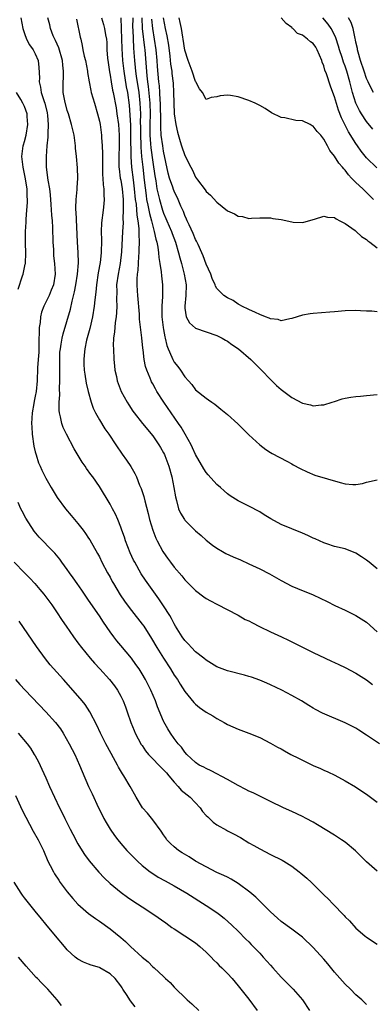
# Model space of a CAD drawing. Units: inches. Extents: x 2589000 to 2592000, y 1494000 to 1497000.
# Drawn here: x 2589754 to 2589820, y 1495736 to 1495921 of the extents above; entities that cross this region are included whole.
import ezdxf

# ---------------------------------------------------------------- set-up
doc = ezdxf.new("R2010")
doc.units = ezdxf.units.IN
doc.header["$MEASUREMENT"] = 0
doc.layers.add('LD25891494_2ft', color=242, linetype='Continuous')

msp = doc.modelspace()

# ---------------------------------------------------------------- linework, layer by layer
at = {"layer": 'LD25891494_2ft'}
for points, elevation in [([(2589754.31, 1495921), (2589754.71, 1495919), (2589755, 1495918.06), (2589755.4, 1495917), (2589755.94, 1495915.94), (2589756.63, 1495915), (2589757, 1495914.27), (2589757.56, 1495913), (2589757.69, 1495911.69), (2589757.78, 1495909.78), (2589757.72, 1495909), (2589758.01, 1495908.01), (2589758.14, 1495907), (2589758.67, 1495905.33), (2589758.79, 1495905), (2589759.21, 1495903.21), (2589759.3, 1495902.7), (2589759.41, 1495901), (2589759.34, 1495899.34), (2589759.37, 1495899), (2589759.37, 1495898.63), (2589759.2, 1495897), (2589759.03, 1495895.03), (2589759.04, 1495893), (2589759.38, 1495890.62), (2589759.68, 1495889), (2589759.82, 1495887.82), (2589759.95, 1495886.05), (2589760.06, 1495884.06), (2589760.17, 1495883), (2589760.25, 1495881.75), (2589760.32, 1495879), (2589760.4, 1495877.6), (2589760.41, 1495877), (2589760.44, 1495876.44), (2589760.62, 1495875), (2589760.75, 1495873), (2589760.42, 1495871), (2589760.01, 1495869.99), (2589759.58, 1495869), (2589759, 1495867.76), (2589758.62, 1495867), (2589758.17, 1495865.83), (2589757.99, 1495865), (2589757.9, 1495863.9), (2589757.72, 1495863), (2589757.74, 1495861.74), (2589757.67, 1495861), (2589757.68, 1495859.68), (2589757.65, 1495858.35), (2589757.56, 1495857), (2589757.44, 1495855.44), (2589757.43, 1495855), (2589757.34, 1495853.34), (2589757.34, 1495853), (2589757.16, 1495851), (2589757, 1495850.11), (2589756.8, 1495849.2), (2589756.76, 1495848.76), (2589756.44, 1495847), (2589756.32, 1495845), (2589756.35, 1495844.35), (2589756.43, 1495843), (2589756.76, 1495840.76), (2589757, 1495839.71), (2589757.15, 1495839.15), (2589757.64, 1495837.64), (2589757.94, 1495837), (2589758.23, 1495836.23), (2589759, 1495834.73), (2589760, 1495833), (2589761.11, 1495831.11), (2589762.64, 1495829), (2589763.75, 1495827.75), (2589765, 1495826.29), (2589765.98, 1495825), (2589766.41, 1495824.41), (2589767, 1495823.51), (2589767.2, 1495823.2), (2589768.64, 1495820.64), (2589769, 1495819.99), (2589769.49, 1495819), (2589770.53, 1495817), (2589771, 1495816.18), (2589771.41, 1495815.41), (2589771.64, 1495815), (2589772.91, 1495812.91), (2589773.7, 1495811.7), (2589774.21, 1495811), (2589775, 1495809.94), (2589777, 1495807.42), (2589777.3, 1495807), (2589778.74, 1495804.74), (2589779.75, 1495803), (2589781, 1495801.01), (2589782.31, 1495799), (2589783, 1495797.87), (2589783.6, 1495797), (2589784.13, 1495796.13), (2589785, 1495794.78), (2589786.69, 1495792.69), (2589787, 1495792.38), (2589787.76, 1495791.76), (2589789, 1495790.88), (2589790.21, 1495790.21), (2589791, 1495789.72), (2589792.34, 1495789), (2589793, 1495788.62), (2589795, 1495787.7), (2589796.96, 1495787), (2589799, 1495786.14), (2589801, 1495785.12), (2589802.35, 1495784.35), (2589803, 1495784.02), (2589803.64, 1495783.64), (2589804.82, 1495783), (2589806.28, 1495782.28), (2589807, 1495781.89), (2589809, 1495780.94), (2589810.36, 1495780.36), (2589811, 1495780.05), (2589811.74, 1495779.74), (2589813.08, 1495779.08), (2589815, 1495778.07), (2589816.92, 1495776.92), (2589818.13, 1495776.13), (2589819, 1495775.54), (2589821, 1495774.07)], 10078), ([(2589821.43, 1495785), (2589819, 1495786.61), (2589817.55, 1495787.55), (2589817, 1495787.88), (2589816.27, 1495788.27), (2589815, 1495788.92), (2589810.75, 1495790.75), (2589809.43, 1495791.43), (2589809, 1495791.68), (2589808.17, 1495792.17), (2589806.84, 1495793), (2589805, 1495794.04), (2589803.16, 1495795), (2589801, 1495796.02), (2589800.31, 1495796.31), (2589799, 1495796.91), (2589797.45, 1495797.45), (2589797, 1495797.62), (2589796.15, 1495797.85), (2589793, 1495798.66), (2589791, 1495799.42), (2589789, 1495800.63), (2589788.56, 1495801), (2589787, 1495802.22), (2589786.23, 1495803), (2589785.66, 1495803.66), (2589785, 1495804.34), (2589784.52, 1495805), (2589783.26, 1495807), (2589783, 1495807.43), (2589782.48, 1495808.48), (2589782.16, 1495809), (2589781, 1495810.86), (2589780.15, 1495812.15), (2589779.52, 1495813), (2589777.62, 1495815.62), (2589776.83, 1495816.83), (2589775.61, 1495819), (2589775.41, 1495819.41), (2589774.79, 1495820.79), (2589773.92, 1495823), (2589773.69, 1495823.69), (2589773.2, 1495825), (2589773, 1495825.57), (2589772.43, 1495827), (2589772, 1495828), (2589771.49, 1495829), (2589771, 1495829.89), (2589769, 1495833.17), (2589767.75, 1495835), (2589767.42, 1495835.42), (2589766.58, 1495836.58), (2589766.32, 1495837), (2589765.76, 1495837.76), (2589765.01, 1495839.01), (2589764.26, 1495840.26), (2589762.83, 1495843), (2589762.24, 1495844.24), (2589761.98, 1495845), (2589761.73, 1495846.27), (2589761.53, 1495847), (2589761.46, 1495847.46), (2589761.47, 1495849), (2589761.6, 1495850.4), (2589761.55, 1495851.55), (2589761.62, 1495853), (2589761.62, 1495854.38), (2589761.6, 1495855), (2589761.59, 1495857), (2589761.63, 1495858.37), (2589761.7, 1495859), (2589761.87, 1495859.87), (2589762.02, 1495861), (2589762.2, 1495861.8), (2589763.59, 1495866.41), (2589763.9, 1495867.9), (2589764.36, 1495869.64), (2589764.6, 1495871), (2589764.92, 1495873), (2589765.11, 1495875.11), (2589765.06, 1495877.06), (2589764.92, 1495879), (2589764.66, 1495884.66), (2589764.62, 1495885), (2589764.6, 1495885.4), (2589764.65, 1495887), (2589764.85, 1495888.85), (2589764.84, 1495889.16), (2589764.96, 1495891), (2589764.9, 1495892.89), (2589764.73, 1495895), (2589764.56, 1495896.56), (2589764.55, 1495897), (2589764.5, 1495897.5), (2589764.26, 1495899), (2589763.82, 1495901), (2589763.22, 1495903), (2589763, 1495903.66), (2589762.55, 1495905.45), (2589762.26, 1495907), (2589762.21, 1495909), (2589762.29, 1495909.71), (2589762.32, 1495911), (2589762.17, 1495912.17), (2589762.13, 1495913), (2589761.41, 1495915.41), (2589760.78, 1495916.78), (2589760.66, 1495917), (2589760.37, 1495917.63), (2589759.84, 1495919), (2589759.71, 1495919.71), (2589759.38, 1495921)], 10076), ([(2589764.74, 1495920.74), (2589765.42, 1495917.42), (2589765.51, 1495917), (2589765.81, 1495915.81), (2589765.94, 1495915), (2589766.19, 1495913.81), (2589766.4, 1495913), (2589766.77, 1495911), (2589766.79, 1495910.79), (2589767.07, 1495909), (2589767.4, 1495907.4), (2589767.49, 1495907), (2589768.07, 1495905), (2589768.68, 1495903), (2589769, 1495901.68), (2589769.14, 1495901), (2589769.39, 1495899), (2589769.41, 1495898.59), (2589769.53, 1495897), (2589769.58, 1495895.58), (2589769.57, 1495894.43), (2589769.62, 1495891.62), (2589769.67, 1495891), (2589769.71, 1495889.71), (2589769.82, 1495889), (2589769.81, 1495887.81), (2589769.88, 1495887), (2589769.83, 1495886.17), (2589769.73, 1495885), (2589769.43, 1495882.57), (2589769.34, 1495881), (2589769.38, 1495879.38), (2589769.36, 1495877), (2589769.15, 1495875.15), (2589768.8, 1495873.2), (2589768.48, 1495871), (2589768.37, 1495869.63), (2589768.17, 1495868.17), (2589768.05, 1495867), (2589767.69, 1495865), (2589767.19, 1495862.81), (2589766.62, 1495860.62), (2589766.28, 1495859), (2589766.19, 1495857.81), (2589766.07, 1495857), (2589766.1, 1495856.1), (2589766.17, 1495855), (2589766.27, 1495854.27), (2589766.55, 1495852.55), (2589766.91, 1495851), (2589767.48, 1495849), (2589767.87, 1495847.87), (2589768.3, 1495847), (2589769, 1495845.71), (2589770.02, 1495844.02), (2589770.76, 1495843), (2589772.09, 1495841), (2589773.27, 1495839.27), (2589774.11, 1495838.11), (2589774.91, 1495836.91), (2589775.63, 1495835.63), (2589775.92, 1495835), (2589776.53, 1495833.47), (2589776.82, 1495832.82), (2589777.33, 1495831.33), (2589777.51, 1495830.49), (2589778.13, 1495828.13), (2589778.38, 1495827), (2589778.98, 1495824.98), (2589779.54, 1495823.54), (2589779.81, 1495823), (2589780.87, 1495821), (2589781, 1495820.8), (2589781.77, 1495819.77), (2589782.31, 1495819), (2589783, 1495818.09), (2589784.43, 1495816.43), (2589785, 1495815.69), (2589787, 1495813.68), (2589788.54, 1495812.54), (2589789, 1495812.21), (2589789.78, 1495811.78), (2589791, 1495811.13), (2589795, 1495809.09), (2589796.3, 1495808.3), (2589797, 1495808), (2589797.63, 1495807.63), (2589798.94, 1495806.94), (2589801, 1495805.93), (2589803.1, 1495805), (2589804.39, 1495804.39), (2589805, 1495804.08), (2589805.74, 1495803.74), (2589807, 1495803.07), (2589809, 1495802.06), (2589811.23, 1495801), (2589812.45, 1495800.45), (2589813, 1495800.23), (2589813.83, 1495799.83), (2589815, 1495799.29), (2589817, 1495798.21), (2589819, 1495796.95), (2589820.12, 1495796.12)], 10074), ([(2589769.39, 1495921), (2589769.79, 1495919.79), (2589769.98, 1495919), (2589770.17, 1495917.83), (2589770.32, 1495917), (2589770.38, 1495916.38), (2589770.43, 1495915), (2589770.54, 1495913.46), (2589770.63, 1495912.63), (2589770.88, 1495910.88), (2589771, 1495910.26), (2589771.2, 1495909), (2589771.46, 1495907.46), (2589771.57, 1495907), (2589772.12, 1495904.12), (2589772.29, 1495903), (2589772.56, 1495901), (2589772.71, 1495899), (2589772.73, 1495897), (2589772.66, 1495895), (2589772.67, 1495893), (2589772.69, 1495892.69), (2589772.92, 1495891), (2589773, 1495890.58), (2589773.25, 1495889), (2589773.45, 1495887), (2589773.44, 1495885.44), (2589773.48, 1495885), (2589773.39, 1495883.39), (2589773.43, 1495882.57), (2589773.31, 1495881), (2589773.15, 1495877.15), (2589772.89, 1495875), (2589772.5, 1495873), (2589772.24, 1495871), (2589772.26, 1495869.74), (2589772.21, 1495868.21), (2589772.27, 1495867), (2589772.23, 1495865.77), (2589772.13, 1495865), (2589771.95, 1495863.95), (2589771.87, 1495863), (2589771.84, 1495862.16), (2589771.67, 1495861), (2589771.61, 1495859.61), (2589771.62, 1495859), (2589771.7, 1495857), (2589771.82, 1495855.82), (2589771.91, 1495855), (2589772.18, 1495853.82), (2589772.34, 1495853), (2589772.5, 1495852.5), (2589773.09, 1495851), (2589774.18, 1495849), (2589774.49, 1495848.49), (2589775.29, 1495847.29), (2589775.5, 1495847), (2589777.06, 1495845), (2589779, 1495842.66), (2589780.14, 1495841), (2589780.47, 1495840.47), (2589781, 1495839.53), (2589781.17, 1495839.17), (2589781.25, 1495839), (2589782, 1495837), (2589782.54, 1495835), (2589782.93, 1495833), (2589783.23, 1495831.23), (2589783.43, 1495830.57), (2589783.84, 1495829), (2589784.19, 1495828.19), (2589784.91, 1495827), (2589785, 1495826.88), (2589787, 1495824.91), (2589788.04, 1495824.04), (2589789, 1495823.16), (2589790.2, 1495822.2), (2589791, 1495821.61), (2589792.03, 1495821), (2589792.66, 1495820.66), (2589794.02, 1495820.02), (2589795.42, 1495819.42), (2589797, 1495818.71), (2589799, 1495817.77), (2589800.81, 1495816.81), (2589803, 1495815.55), (2589805, 1495814.53), (2589806.06, 1495814.06), (2589809, 1495812.89), (2589811.65, 1495811.65), (2589813.09, 1495810.91), (2589815, 1495810), (2589817, 1495809), (2589819, 1495807.74), (2589821, 1495805.94)], 10072), ([(2589821, 1495817.75), (2589819.47, 1495819), (2589819.22, 1495819.22), (2589819, 1495819.36), (2589818.04, 1495820.04), (2589817, 1495820.67), (2589815, 1495821.49), (2589813, 1495821.98), (2589811.58, 1495822.42), (2589811, 1495822.61), (2589809.38, 1495823.38), (2589809, 1495823.53), (2589808.01, 1495824.01), (2589807, 1495824.47), (2589803, 1495826.1), (2589801.11, 1495827.11), (2589799.86, 1495827.86), (2589799, 1495828.43), (2589797, 1495829.49), (2589795, 1495830.48), (2589793.47, 1495831.47), (2589793, 1495831.81), (2589792.35, 1495832.35), (2589791.66, 1495833), (2589791, 1495833.59), (2589789.37, 1495835.37), (2589789, 1495835.81), (2589788.52, 1495836.52), (2589787, 1495839.19), (2589786.43, 1495840.43), (2589786.15, 1495841), (2589785.03, 1495843), (2589784.29, 1495844.29), (2589783.84, 1495845), (2589781.05, 1495849), (2589779.76, 1495851), (2589779.49, 1495851.49), (2589779, 1495852.41), (2589778.78, 1495852.78), (2589778.68, 1495853), (2589778.48, 1495853.52), (2589777.86, 1495855), (2589777.65, 1495855.65), (2589777.38, 1495857), (2589777.17, 1495858.83), (2589777.11, 1495859.11), (2589776.93, 1495861.07), (2589776.54, 1495864.54), (2589776.49, 1495865.51), (2589776.17, 1495869), (2589776.12, 1495869.88), (2589776.07, 1495871), (2589776.08, 1495872.08), (2589776.15, 1495873), (2589776.26, 1495873.74), (2589776.3, 1495875), (2589776.37, 1495876.37), (2589776.44, 1495877), (2589776.48, 1495877.52), (2589776.52, 1495879), (2589776.46, 1495880.46), (2589776.47, 1495881), (2589776.46, 1495881.54), (2589776.26, 1495883), (2589776.05, 1495884.05), (2589775.93, 1495886.07), (2589775.79, 1495887), (2589775.59, 1495889), (2589775.36, 1495890.64), (2589775.06, 1495893), (2589774.96, 1495894.96), (2589774.92, 1495899), (2589774.88, 1495900.88), (2589774.79, 1495902.79), (2589774.65, 1495904.65), (2589774.31, 1495907), (2589774.1, 1495908.1), (2589773.62, 1495911), (2589773.37, 1495913), (2589773.24, 1495915.24), (2589773.21, 1495917), (2589773.09, 1495921)], 10070), ([(2589775.25, 1495921), (2589775.22, 1495919.22), (2589775.25, 1495918.75), (2589775.38, 1495915.38), (2589775.46, 1495914.54), (2589775.57, 1495913), (2589775.73, 1495911.73), (2589775.79, 1495911), (2589775.89, 1495910.11), (2589776.36, 1495907), (2589776.6, 1495905), (2589776.68, 1495903), (2589776.65, 1495901.35), (2589776.67, 1495900.67), (2589776.67, 1495899), (2589776.76, 1495897.24), (2589776.76, 1495896.76), (2589776.9, 1495895), (2589777.11, 1495893), (2589777.41, 1495890.59), (2589777.74, 1495887.74), (2589777.85, 1495887), (2589778.09, 1495885.91), (2589778.36, 1495884.35), (2589778.75, 1495883), (2589779, 1495881.95), (2589779.28, 1495881), (2589779.55, 1495879.55), (2589779.73, 1495879), (2589779.93, 1495878.07), (2589780.05, 1495877), (2589780.11, 1495876.11), (2589780.33, 1495875), (2589780.59, 1495873.41), (2589780.64, 1495872.64), (2589780.83, 1495871), (2589780.81, 1495868.81), (2589780.68, 1495867), (2589780.69, 1495865.31), (2589780.71, 1495865), (2589780.94, 1495863), (2589781, 1495862.63), (2589781.24, 1495861.24), (2589781.31, 1495861), (2589781.63, 1495859.63), (2589781.87, 1495859), (2589782.57, 1495857.43), (2589782.74, 1495857), (2589783, 1495856.49), (2589783.68, 1495855.68), (2589784.2, 1495855), (2589785, 1495853.74), (2589785.66, 1495853), (2589786.31, 1495852.31), (2589787, 1495851.31), (2589789, 1495849.73), (2589789.44, 1495849.44), (2589790.03, 1495849), (2589790.63, 1495848.63), (2589791, 1495848.28), (2589791.71, 1495847.71), (2589793, 1495846.7), (2589794.94, 1495844.94), (2589795.92, 1495843.92), (2589797, 1495842.85), (2589799, 1495840.99), (2589800.15, 1495840.15), (2589801, 1495839.57), (2589801.35, 1495839.35), (2589804.08, 1495837.92), (2589805, 1495837.42), (2589805.26, 1495837.26), (2589806.57, 1495836.57), (2589807.91, 1495835.91), (2589809.34, 1495835.34), (2589814.07, 1495833.93), (2589815, 1495833.72), (2589816.45, 1495833.55), (2589817, 1495833.57), (2589818.22, 1495833.78), (2589819, 1495834.01), (2589821, 1495834.46)], 10068), ([(2589776.98, 1495921), (2589777.04, 1495919.04), (2589777.42, 1495915.42), (2589777.48, 1495915), (2589777.77, 1495911.77), (2589777.88, 1495910.12), (2589778.01, 1495909), (2589778.14, 1495908.14), (2589778.45, 1495905), (2589778.5, 1495903), (2589778.45, 1495901), (2589778.46, 1495899), (2589778.6, 1495897.4), (2589778.65, 1495896.65), (2589779, 1495893.99), (2589779.38, 1495891.38), (2589779.56, 1495890.44), (2589779.78, 1495889), (2589779.98, 1495887.98), (2589780.23, 1495887), (2589780.81, 1495885), (2589781, 1495884.43), (2589781.44, 1495883.44), (2589781.61, 1495883), (2589782.48, 1495881), (2589782.61, 1495880.61), (2589783.25, 1495879), (2589783.84, 1495877), (2589784.06, 1495876.06), (2589784.36, 1495875), (2589784.88, 1495873), (2589785.23, 1495871), (2589785.18, 1495869), (2589784.97, 1495867), (2589785, 1495866.61), (2589785.24, 1495865), (2589785.86, 1495863.86), (2589787, 1495862.88), (2589791, 1495861.51), (2589792, 1495861), (2589792.62, 1495860.62), (2589793, 1495860.41), (2589793.82, 1495859.82), (2589795.04, 1495859), (2589797.34, 1495857), (2589798.15, 1495856.15), (2589799.35, 1495855), (2589801, 1495853.25), (2589801.27, 1495853), (2589802.12, 1495852.12), (2589803, 1495851.36), (2589805, 1495849.9), (2589807, 1495848.82), (2589808.51, 1495848.51), (2589809, 1495848.32), (2589810.52, 1495848.52), (2589811, 1495848.52), (2589812.56, 1495849), (2589813, 1495849.15), (2589814.41, 1495849.59), (2589815, 1495849.73), (2589816.07, 1495849.93), (2589817, 1495850.05), (2589817.86, 1495850.14), (2589819, 1495850.22), (2589821, 1495850.43)], 10066), ([(2589821, 1495865.9), (2589819.97, 1495866.03), (2589819, 1495866.06), (2589817.86, 1495866.14), (2589817, 1495866.15), (2589815, 1495866.12), (2589813, 1495865.95), (2589812.14, 1495865.86), (2589809, 1495865.61), (2589808.46, 1495865.54), (2589807, 1495865.27), (2589805, 1495864.65), (2589804.62, 1495864.62), (2589803, 1495864.26), (2589802.46, 1495864.46), (2589801, 1495864.62), (2589800.76, 1495864.76), (2589800.06, 1495865), (2589799, 1495865.43), (2589798.23, 1495865.77), (2589797, 1495866.39), (2589795.69, 1495867), (2589795.25, 1495867.25), (2589795, 1495867.37), (2589794.02, 1495868.02), (2589793, 1495868.52), (2589792.31, 1495869), (2589791, 1495870.27), (2589790.72, 1495870.72), (2589790.65, 1495871), (2589790.14, 1495872.14), (2589789.85, 1495873), (2589789, 1495874.83), (2589788.41, 1495876.41), (2589788.16, 1495877), (2589787.47, 1495878.53), (2589787.19, 1495879.19), (2589787, 1495879.5), (2589786.58, 1495880.58), (2589785.78, 1495882.22), (2589785.43, 1495883), (2589785.31, 1495883.31), (2589785, 1495883.97), (2589784.72, 1495884.72), (2589784.27, 1495885.73), (2589783.76, 1495887), (2589783, 1495888.52), (2589782.86, 1495888.86), (2589782.74, 1495889.26), (2589782.14, 1495891), (2589781.9, 1495891.9), (2589781, 1495896.05), (2589780.85, 1495897), (2589780.59, 1495899), (2589780.5, 1495900.5), (2589780.49, 1495901), (2589780.51, 1495901.49), (2589780.45, 1495905), (2589780.39, 1495905.61), (2589780.33, 1495907), (2589780.25, 1495908.25), (2589780.15, 1495909), (2589779.91, 1495911.91), (2589779.83, 1495913), (2589779.63, 1495915), (2589779.33, 1495917), (2589778.98, 1495919), (2589778.79, 1495920.79)], 10064), ([(2589780.97, 1495921), (2589781.34, 1495919), (2589781.63, 1495917.63), (2589781.91, 1495915.91), (2589782.17, 1495913.83), (2589782.33, 1495912.33), (2589782.54, 1495911), (2589782.58, 1495910.58), (2589782.8, 1495908.8), (2589782.89, 1495907), (2589782.91, 1495905.09), (2589783.01, 1495903.01), (2589783.32, 1495901), (2589783.6, 1495899.6), (2589784.14, 1495897.86), (2589784.39, 1495897), (2589785, 1495895.19), (2589786.11, 1495893), (2589786.44, 1495892.44), (2589787, 1495891.13), (2589787.35, 1495890.65), (2589788.81, 1495888.81), (2589789, 1495888.5), (2589789.78, 1495887.78), (2589791, 1495886.46), (2589793, 1495884.85), (2589794.27, 1495884.27), (2589795, 1495883.82), (2589795.77, 1495883.77), (2589797, 1495883.44), (2589797.49, 1495883.49), (2589799, 1495883.55), (2589799.51, 1495883.51), (2589801, 1495883.55), (2589801.44, 1495883.44), (2589803, 1495883.21), (2589805, 1495882.77), (2589805.25, 1495882.75), (2589807, 1495882.65), (2589807.29, 1495882.71), (2589809.28, 1495883.28), (2589811, 1495883.87), (2589811.66, 1495883.66), (2589813, 1495883.59), (2589813.32, 1495883.32), (2589814.02, 1495883), (2589815, 1495882.48), (2589816.84, 1495881.16), (2589817.04, 1495881), (2589818.05, 1495880.05), (2589819, 1495879.46), (2589819.24, 1495879.24), (2589819.59, 1495879), (2589821, 1495877.94)], 10062), ([(2589820.29, 1495887), (2589819.64, 1495887.64), (2589819, 1495888.29), (2589818.63, 1495888.63), (2589818.27, 1495889), (2589817, 1495890.17), (2589816.21, 1495891), (2589815.6, 1495891.6), (2589815, 1495892.45), (2589814.72, 1495892.72), (2589814.51, 1495893), (2589813.8, 1495893.8), (2589813, 1495895.08), (2589812.13, 1495896.13), (2589811.7, 1495897), (2589811, 1495898.29), (2589810.45, 1495899), (2589809.74, 1495899.74), (2589809, 1495900.71), (2589808.79, 1495900.79), (2589808.44, 1495901), (2589807, 1495901.72), (2589805.76, 1495901.76), (2589803.71, 1495902.29), (2589803, 1495902.34), (2589801.23, 1495903.23), (2589800, 1495904), (2589799, 1495904.57), (2589798.15, 1495905), (2589797, 1495905.55), (2589795, 1495906.21), (2589793.53, 1495906.47), (2589793, 1495906.52), (2589791.62, 1495906.38), (2589791, 1495906.2), (2589789.9, 1495906.1), (2589789, 1495905.72), (2589788.29, 1495907), (2589787.74, 1495907.74), (2589787.08, 1495909), (2589787, 1495909.08), (2589786.37, 1495911), (2589786, 1495912), (2589785.6, 1495913), (2589785, 1495914.96), (2589784.71, 1495917), (2589784.64, 1495917.36), (2589784.37, 1495919), (2589784.15, 1495920.15), (2589783.96, 1495921)], 10060), ([(2589820.89, 1495892.89), (2589819, 1495894.79), (2589818.01, 1495896.01), (2589817.32, 1495897), (2589817, 1495897.46), (2589815.65, 1495899.65), (2589814.28, 1495902.28), (2589813.72, 1495903.72), (2589813, 1495906.23), (2589812.71, 1495907), (2589812.22, 1495908.22), (2589811.49, 1495910.51), (2589811.22, 1495911.22), (2589811, 1495912.02), (2589810.71, 1495912.71), (2589810.62, 1495913), (2589809.77, 1495915), (2589809.49, 1495915.49), (2589809, 1495916.2), (2589808.52, 1495916.52), (2589807.96, 1495917), (2589807, 1495917.74), (2589806.09, 1495918.09), (2589805.19, 1495919), (2589805.08, 1495919.08), (2589805, 1495919.21), (2589803.96, 1495919.96), (2589803, 1495921.04)], 10058), ([(2589820.17, 1495900.17), (2589819, 1495901.58), (2589818.07, 1495903), (2589817.66, 1495903.66), (2589817, 1495905), (2589816.37, 1495907), (2589815.85, 1495909), (2589815.3, 1495911), (2589815, 1495911.94), (2589814.71, 1495912.71), (2589814.44, 1495913.56), (2589813.94, 1495915), (2589813.73, 1495915.73), (2589813.25, 1495917.25), (2589813, 1495917.81), (2589812.38, 1495919), (2589811.81, 1495919.81), (2589810.83, 1495921)], 10056), ([(2589820.31, 1495907), (2589819.83, 1495907.83), (2589819.31, 1495909), (2589819, 1495909.66), (2589818.54, 1495911), (2589817.87, 1495913), (2589817.4, 1495914.6), (2589817.3, 1495915), (2589817.29, 1495915.29), (2589817, 1495916.47), (2589816.91, 1495916.91), (2589816.84, 1495917.16), (2589816.49, 1495919), (2589816.13, 1495920.13), (2589815.64, 1495921)], 10054), ([(2589753.81, 1495870.19), (2589754.64, 1495872.64), (2589754.75, 1495873), (2589755.15, 1495874.85), (2589755.17, 1495875), (2589755.25, 1495877), (2589755.19, 1495878.81), (2589755.18, 1495881), (2589755.29, 1495882.71), (2589755.29, 1495883.29), (2589755.46, 1495885), (2589755.57, 1495886.43), (2589755.57, 1495887), (2589755.52, 1495887.52), (2589755.49, 1495889), (2589755.15, 1495891.15), (2589754.73, 1495893), (2589754.5, 1495895), (2589754.77, 1495897), (2589754.8, 1495897.2), (2589755, 1495897.83), (2589755.28, 1495899), (2589755.6, 1495901), (2589755.5, 1495902.5), (2589755.48, 1495903), (2589755, 1495904.38), (2589754.79, 1495904.79), (2589754.7, 1495905), (2589754.32, 1495905.68), (2589753.52, 1495907)], 10080), ([(2589821, 1495761.13), (2589819, 1495762.85), (2589817.92, 1495763.92), (2589816.9, 1495764.9), (2589815, 1495766.52), (2589814.33, 1495767), (2589813, 1495767.88), (2589809.82, 1495769.82), (2589809, 1495770.28), (2589807.68, 1495771), (2589807, 1495771.35), (2589805, 1495772.29), (2589803.44, 1495773), (2589801, 1495774.19), (2589799, 1495775.15), (2589797.77, 1495775.77), (2589797, 1495776.1), (2589796.42, 1495776.42), (2589795, 1495777.14), (2589793, 1495778.26), (2589789.92, 1495779.92), (2589789, 1495780.32), (2589788.57, 1495780.57), (2589787.7, 1495781), (2589787, 1495781.48), (2589785.39, 1495783), (2589785, 1495783.41), (2589784.36, 1495784.36), (2589783.76, 1495785), (2589783, 1495785.95), (2589782.3, 1495787), (2589781.8, 1495787.8), (2589781.08, 1495789.08), (2589781, 1495789.25), (2589779.9, 1495791.9), (2589779.5, 1495793), (2589778.65, 1495795), (2589777.65, 1495797), (2589777, 1495798.11), (2589776.43, 1495799), (2589775.85, 1495799.85), (2589775, 1495801.01), (2589773, 1495803.4), (2589772.26, 1495804.26), (2589771.7, 1495805), (2589771, 1495805.96), (2589769.76, 1495807.76), (2589769, 1495808.93), (2589767, 1495811.91), (2589765.74, 1495813.74), (2589764.82, 1495815), (2589764.08, 1495816.08), (2589763.41, 1495817), (2589763, 1495817.61), (2589761.97, 1495819), (2589761.58, 1495819.58), (2589760.67, 1495820.67), (2589760.34, 1495821), (2589757.72, 1495823.72), (2589756.82, 1495824.82), (2589755.26, 1495827.26), (2589754.54, 1495828.54), (2589754.32, 1495829), (2589753.8, 1495830.2)], 10080), ([(2589753.03, 1495819), (2589754.99, 1495816.99), (2589755.99, 1495815.99), (2589756.93, 1495815), (2589757.89, 1495813.89), (2589758.62, 1495813), (2589759, 1495812.51), (2589760.12, 1495811), (2589761, 1495809.7), (2589762.07, 1495808.07), (2589762.78, 1495807), (2589764.19, 1495805), (2589765, 1495803.92), (2589765.67, 1495803), (2589767.28, 1495801), (2589768.08, 1495800.08), (2589769.09, 1495799), (2589770.89, 1495797), (2589771.81, 1495795.81), (2589772.37, 1495795), (2589773, 1495793.91), (2589773.46, 1495793), (2589773.9, 1495791.9), (2589774.23, 1495791), (2589774.9, 1495789), (2589775.49, 1495787.49), (2589775.7, 1495787), (2589776.84, 1495784.84), (2589777, 1495784.64), (2589777.66, 1495783.66), (2589778.2, 1495783), (2589779, 1495782.19), (2589780.13, 1495781), (2589780.54, 1495780.54), (2589781, 1495780.13), (2589781.54, 1495779.54), (2589782, 1495779), (2589783, 1495777.77), (2589783.76, 1495777), (2589784.31, 1495776.31), (2589785.98, 1495775), (2589787.88, 1495773), (2589788.32, 1495772.32), (2589789, 1495771.56), (2589789.27, 1495771.27), (2589789.59, 1495771), (2589790.29, 1495770.29), (2589791, 1495769.82), (2589792.77, 1495768.77), (2589793, 1495768.66), (2589794.08, 1495768.08), (2589795.4, 1495767.4), (2589797, 1495766.43), (2589797.92, 1495765.92), (2589799, 1495765.27), (2589801, 1495764.25), (2589803.18, 1495763.18), (2589803.5, 1495763), (2589805, 1495762.07), (2589806.41, 1495761), (2589806.73, 1495760.73), (2589807.8, 1495759.8), (2589808.67, 1495759), (2589811, 1495756.7), (2589811.87, 1495755.87), (2589812.66, 1495755), (2589814.8, 1495752.8), (2589815, 1495752.56), (2589815.78, 1495751.78), (2589817, 1495750.46), (2589818.66, 1495749), (2589819, 1495748.72), (2589821, 1495747.41)], 10082), ([(2589819, 1495736.13), (2589818.09, 1495737), (2589817, 1495737.96), (2589815.98, 1495739), (2589815, 1495739.92), (2589814.48, 1495740.48), (2589813, 1495742.16), (2589811.74, 1495743.74), (2589811, 1495744.61), (2589809, 1495746.83), (2589807, 1495748.73), (2589805, 1495750.26), (2589803, 1495751.7), (2589802.32, 1495752.32), (2589801, 1495753.47), (2589799.27, 1495755.27), (2589799, 1495755.49), (2589798.26, 1495756.26), (2589797.18, 1495757.18), (2589795, 1495758.81), (2589793.64, 1495759.64), (2589793, 1495759.96), (2589792.32, 1495760.32), (2589791, 1495760.89), (2589789, 1495761.91), (2589787, 1495763.01), (2589785.78, 1495763.78), (2589784.52, 1495764.52), (2589783.81, 1495765), (2589783, 1495765.66), (2589782.3, 1495766.3), (2589781.64, 1495767), (2589781.39, 1495767.39), (2589781, 1495767.94), (2589780.58, 1495768.58), (2589779, 1495770.75), (2589777.99, 1495771.99), (2589777.08, 1495773), (2589775.86, 1495775), (2589775.57, 1495775.57), (2589775, 1495776.52), (2589774.76, 1495777), (2589773.59, 1495779), (2589773.34, 1495779.34), (2589772.58, 1495780.58), (2589772.38, 1495781), (2589771.64, 1495782.36), (2589771.18, 1495783.18), (2589770.21, 1495785), (2589769.19, 1495787), (2589768.5, 1495788.5), (2589767.21, 1495791), (2589766.34, 1495792.34), (2589765.81, 1495793), (2589765, 1495793.97), (2589762.27, 1495797), (2589759.8, 1495799.8), (2589758.93, 1495800.93), (2589757.23, 1495803.23), (2589756.41, 1495804.41), (2589753.97, 1495807.97)], 10084), ([(2589753.31, 1495797), (2589754.11, 1495796.11), (2589755.15, 1495795), (2589759, 1495791), (2589760.81, 1495789), (2589761.76, 1495787.76), (2589762.24, 1495787), (2589763.38, 1495785), (2589763.91, 1495783.91), (2589764.39, 1495783), (2589765.31, 1495781), (2589765.79, 1495779.79), (2589767, 1495777), (2589767.63, 1495775.63), (2589768.87, 1495773), (2589769.56, 1495771.56), (2589769.85, 1495771), (2589770.25, 1495770.25), (2589771, 1495768.98), (2589771.81, 1495767.81), (2589772.44, 1495767), (2589773, 1495766.31), (2589774.17, 1495765), (2589775.55, 1495763.55), (2589776.11, 1495763), (2589777, 1495762.2), (2589778.49, 1495761), (2589778.79, 1495760.79), (2589780.01, 1495760.01), (2589781.29, 1495759.29), (2589783, 1495758.38), (2589785.39, 1495757), (2589789, 1495754.71), (2589791, 1495753.35), (2589791.47, 1495753), (2589792.33, 1495752.33), (2589793.79, 1495751), (2589795, 1495749.84), (2589796.4, 1495748.4), (2589797, 1495747.84), (2589797.4, 1495747.4), (2589799, 1495745.73), (2589799.68, 1495745), (2589801, 1495743.48), (2589801.46, 1495743), (2589803, 1495741.23), (2589805.26, 1495739), (2589807, 1495737), (2589808.33, 1495735)], 10086), ([(2589753.81, 1495787), (2589755.49, 1495785), (2589756.13, 1495784.13), (2589756.83, 1495783), (2589757, 1495782.7), (2589757.59, 1495781.59), (2589758.25, 1495780.25), (2589759, 1495778.62), (2589759.69, 1495777), (2589760.59, 1495775), (2589761.55, 1495773), (2589762.03, 1495772.03), (2589762.52, 1495771), (2589763.51, 1495769), (2589764.02, 1495768.02), (2589765, 1495766.21), (2589765.45, 1495765.45), (2589766.23, 1495764.23), (2589767.07, 1495763.07), (2589768.91, 1495760.91), (2589769.87, 1495759.87), (2589771, 1495758.83), (2589773.1, 1495757.1), (2589774.26, 1495756.26), (2589775.44, 1495755.44), (2589776.14, 1495755), (2589777, 1495754.41), (2589779.22, 1495753), (2589781.42, 1495751.42), (2589782.03, 1495751), (2589782.58, 1495750.58), (2589783, 1495750.29), (2589785.01, 1495749), (2589787, 1495747.66), (2589787.82, 1495747), (2589789, 1495745.92), (2589789.9, 1495745), (2589790.43, 1495744.43), (2589791, 1495743.91), (2589791.45, 1495743.44), (2589791.94, 1495743), (2589793, 1495741.93), (2589793.86, 1495741), (2589795, 1495739.62), (2589797, 1495737.1), (2589798.53, 1495735)], 10088), ([(2589753.29, 1495775.29), (2589754.57, 1495772.57), (2589755.23, 1495771.23), (2589756.62, 1495768.62), (2589757.53, 1495767), (2589758.52, 1495765), (2589759.39, 1495763), (2589759.81, 1495762.19), (2589760.4, 1495761), (2589760.62, 1495760.62), (2589761.41, 1495759.41), (2589761.69, 1495759), (2589763, 1495757.26), (2589764.02, 1495756.02), (2589765, 1495754.95), (2589767, 1495753.21), (2589768.26, 1495752.26), (2589769, 1495751.76), (2589771, 1495750.31), (2589773, 1495748.68), (2589773.91, 1495747.91), (2589774.85, 1495747), (2589777, 1495745.02), (2589778.11, 1495744.11), (2589779, 1495743.21), (2589779.26, 1495743), (2589781, 1495741.36), (2589781.19, 1495741.19), (2589781.38, 1495741), (2589782.22, 1495740.22), (2589783, 1495739.35), (2589783.36, 1495739), (2589785, 1495737.43), (2589785.46, 1495737), (2589786.28, 1495736.28), (2589787.59, 1495735)], 10090), ([(2589775.69, 1495735.69), (2589774.81, 1495736.81), (2589774.68, 1495737), (2589774.19, 1495737.81), (2589773.42, 1495739), (2589773.24, 1495739.24), (2589773, 1495739.63), (2589771.97, 1495741), (2589771, 1495741.87), (2589769.11, 1495743), (2589769, 1495743.05), (2589767.48, 1495743.48), (2589767, 1495743.7), (2589766.03, 1495744.03), (2589765, 1495744.6), (2589764.49, 1495745), (2589763, 1495746.35), (2589762.45, 1495747), (2589760.8, 1495749), (2589759, 1495751.16), (2589758.15, 1495752.15), (2589757, 1495753.6), (2589755.48, 1495755.48), (2589755, 1495756.13), (2589754.61, 1495756.61), (2589754.35, 1495757), (2589753.08, 1495759.08)], 10092), ([(2589761.92, 1495735.92), (2589761.1, 1495737), (2589759.37, 1495739), (2589759, 1495739.4), (2589758.19, 1495740.19), (2589757.41, 1495741), (2589757.2, 1495741.2), (2589755.32, 1495743.32), (2589753.89, 1495745)], 10094)]:
    msp.add_lwpolyline(points, dxfattribs=dict(at, elevation=elevation))

doc.saveas('drawing.dxf')
